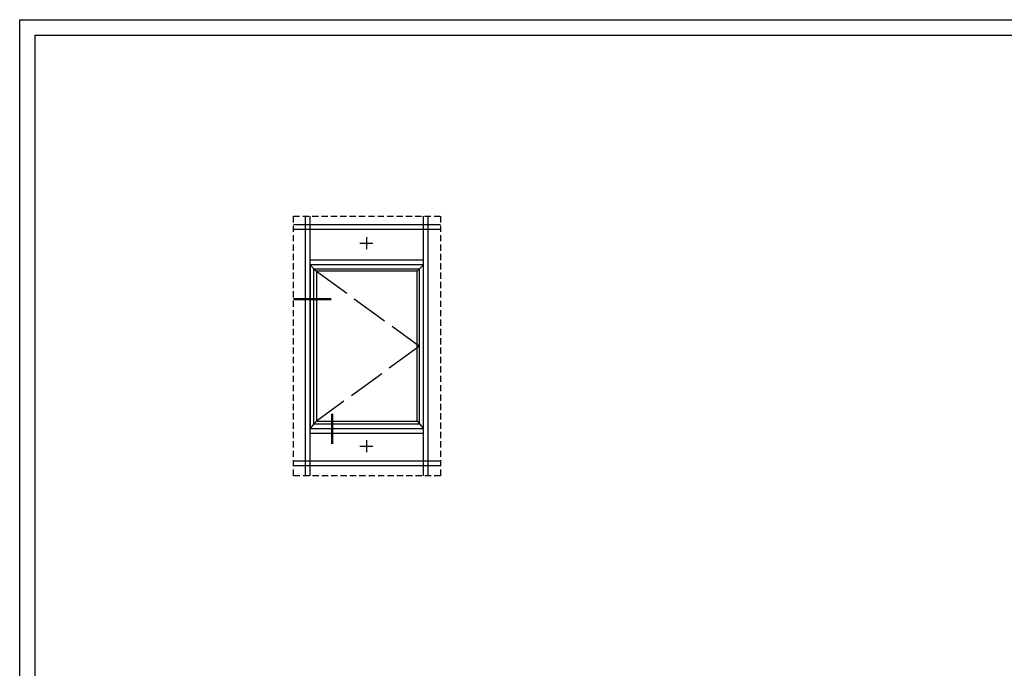
# Model space of a CAD drawing. Units: millimetres. Extents: x 2160 to 23610, y -640 to 2911.
# Drawn here: x 5450 to 5765, y 2292 to 2500 of the extents above; entities that cross this region are included whole.
import ezdxf

# ---------------------------------------------------------------- set-up
doc = ezdxf.new("R2010")
doc.units = ezdxf.units.MM
for name, pattern in [('ACAD_ISO02W100', [15, 12, -3]), ('ACAD_ISO10W100', [18, 12, -3, 0, -3]), ('AUSGEZOGEN', [0]), ('JIS_02_2.0', [3, 2, -1])]:
    doc.linetypes.add(name, pattern=pattern)
doc.layers.add('GIP Bemaßung', color=6, linetype='Continuous')
doc.layers.add('RAHMEN', color=7, linetype='AUSGEZOGEN')
doc.layers.add('nicht drucken', color=6, linetype='Continuous', plot=False)
doc.layers.add('S19_Schnittlinie_dünn', color=1, linetype='ACAD_ISO10W100', lineweight=50)
doc.layers.add('S23_Konstruktion_025', color=5, linetype='Continuous', lineweight=25)

msp = doc.modelspace()

# ---------------------------------------------------------------- linework, layer by layer
at = {"layer": 'GIP Bemaßung', "linetype": 'JIS_02_2.0'}
msp.add_lwpolyline([(5537.78, 2437), (5584.88, 2437), (5584.88, 2354), (5537.78, 2354)], close=True, dxfattribs=at)
at = {"layer": 'nicht drucken'}
msp.add_lwpolyline([(5450.21, 2499.93), (6044.21, 2499.93), (6044.21, 1658.93), (5450.21, 1658.93)], close=True, dxfattribs=at)
at = {"layer": 'RAHMEN', "color": 0}
msp.add_lwpolyline([(6039.21, 1663.93), (5455.21, 1663.93), (5455.21, 2494.93), (6039.21, 2494.93)], close=True, dxfattribs=at)
at = {"layer": 'S19_Schnittlinie_dünn'}
for p, q in [((5549.87, 2410.44), (5536.95, 2410.44)), ((5550.18, 2373.8), (5550.18, 2364.2))]:
    msp.add_line(p, q, dxfattribs=at)
at = {"layer": 'S23_Konstruktion_025'}
for p, q in [((5541.61, 2354), (5541.61, 2437)), ((5543.11, 2354), (5543.11, 2437)), ((5579.42, 2354), (5579.42, 2437)), ((5580.92, 2354), (5580.92, 2437)), ((5584.88, 2434.27), (5537.78, 2434.27)), ((5584.88, 2432.78), (5537.78, 2432.78)), ((5561.17, 2430.31), (5561.17, 2426.51)), ((5559.08, 2428.4), (5563.18, 2428.4)), ((5579.47, 2422.97), (5543.16, 2422.97)), ((5543.11, 2421.48), (5543.11, 2369.13)), ((5579.42, 2421.48), (5543.11, 2421.48)), ((5544.36, 2420.23), (5543.11, 2421.48)), ((5544.36, 2370.64), (5544.36, 2420.23)), ((5544.36, 2420.23), (5578.17, 2420.23)), ((5544.36, 2420.23), (5545.13, 2419.46)), ((5577.4, 2419.46), (5578.17, 2420.23)), ((5578.17, 2420.23), (5579.42, 2421.48)), ((5578.17, 2370.64), (5578.17, 2420.23)), ((5579.42, 2369.13), (5579.42, 2421.48)), ((5545.13, 2419.46), (5545.13, 2371.41)), ((5577.4, 2419.46), (5545.13, 2419.46)), ((5577.4, 2371.41), (5577.4, 2419.46)), ((5544.36, 2370.64), (5543.11, 2369.13)), ((5544.36, 2370.64), (5545.13, 2371.41)), ((5544.36, 2370.64), (5578.17, 2370.64)), ((5545.13, 2371.41), (5577.4, 2371.41)), ((5577.4, 2371.41), (5578.17, 2370.64)), ((5578.17, 2370.64), (5579.42, 2369.13)), ((5543.11, 2369.13), (5579.42, 2369.13)), ((5543.11, 2367.63), (5579.42, 2367.63)), ((5559.08, 2363.4), (5563.18, 2363.4)), ((5561.17, 2365.31), (5561.17, 2361.51)), ((5584.88, 2358.68), (5537.78, 2358.68)), ((5584.88, 2357.18), (5537.78, 2357.18))]:
    msp.add_line(p, q, dxfattribs=at)
at = {"layer": 'S23_Konstruktion_025', "linetype": 'ACAD_ISO02W100', "lineweight": -2}
for p, q in [((5545.13, 2419.46), (5578.17, 2395.44)), ((5578.17, 2395.44), (5545.13, 2371.41))]:
    msp.add_line(p, q, dxfattribs=at)

doc.saveas('drawing.dxf')
